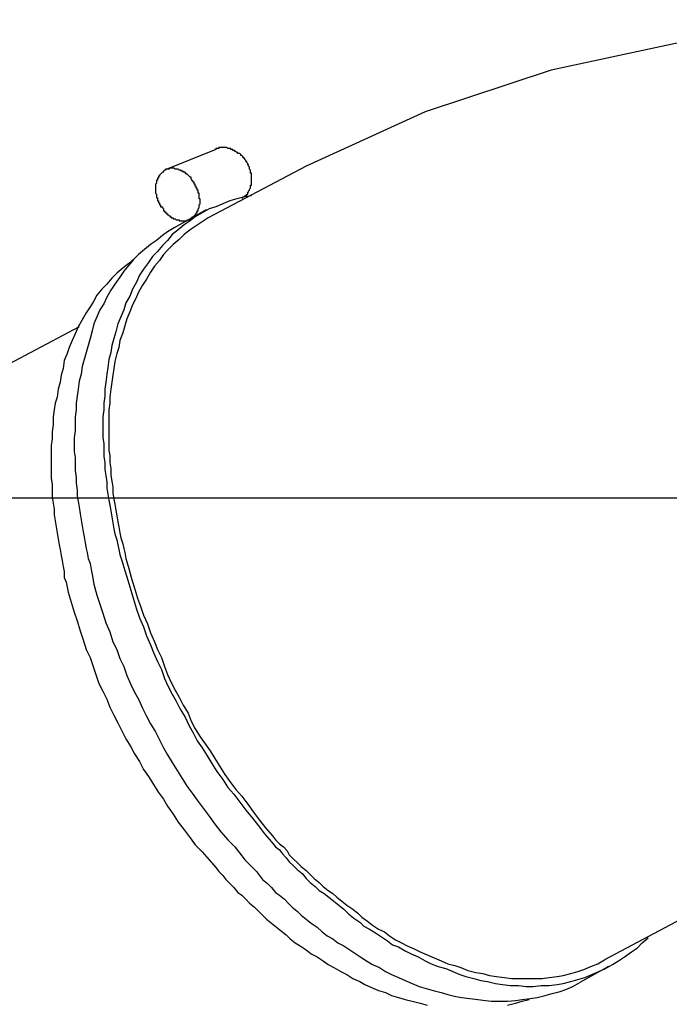
# Model space of a CAD drawing. Units: metres. Extents: x 4912 to 5569, y 9885 to 10412.
# Drawn here: x 5566 to 5566, y 10198 to 10198 of the extents above; entities that cross this region are included whole.
import ezdxf

# ---------------------------------------------------------------- set-up
doc = ezdxf.new("R2010")
doc.units = ezdxf.units.M
doc.linetypes.add('detalle generador electrico$0$DASHED2', pattern=[0.375, 0.25, -0.125])
doc.layers.add('detalle generador electrico$0$EQUIPOS', color=7, linetype='CONTINUOUS')
doc.layers.add('detalle generador electrico$0$M-MUFFLER', color=9, linetype='CONTINUOUS')

# ---------------------------------------------------------------- blocks, each defined once
blk = doc.blocks.new('detalle generador electrico$0$GENERADOR-P')
at = {"layer": 'detalle generador electrico$0$EQUIPOS', "color": 1}
for p, q in [((2.63619, 0.37119), (2.62432, 0.3664)), ((2.65695, 0.36731), (2.63436, 0.35545)), ((2.6339, 0.35727), (2.6266, 0.35316)), ((2.6047, 0.33035), (2.52759, 0.28951)), ((2.74798, 0.19643), (2.72562, 0.18457)), ((2.72653, 0.18297), (2.71991, 0.17932))]:
    blk.add_line(p, q, dxfattribs=at)
for points in [[(2.80341, 0.40107), (2.77307, 0.39971), (2.74296, 0.39583), (2.7133, 0.38944), (2.68432, 0.37986), (2.65695, 0.36731)], [(2.64212, 0.36001), (2.64235, 0.36001), (2.64235, 0.36024), (2.64235, 0.36024), (2.64257, 0.36024), (2.64257, 0.36024), (2.6428, 0.36047), (2.6428, 0.36047), (2.6428, 0.36047), (2.64303, 0.36069), (2.64303, 0.36069), (2.64326, 0.36069), (2.64326, 0.36092), (2.64326, 0.36092), (2.64349, 0.36092), (2.64349, 0.36115), (2.64349, 0.36115), (2.64349, 0.36138), (2.64371, 0.36138), (2.64371, 0.36138), (2.64371, 0.36161), (2.64371, 0.36161), (2.64394, 0.36183), (2.64394, 0.36183), (2.64394, 0.36206), (2.64394, 0.36206), (2.64394, 0.36206), (2.64417, 0.36229), (2.64417, 0.36229), (2.64417, 0.36252), (2.64417, 0.36252), (2.64417, 0.36275), (2.64417, 0.36275), (2.64417, 0.36297), (2.6444, 0.36297), (2.6444, 0.36297), (2.6444, 0.3632), (2.6444, 0.3632), (2.6444, 0.36343), (2.6444, 0.36343), (2.6444, 0.36366), (2.6444, 0.36366), (2.6444, 0.36389), (2.6444, 0.36389), (2.6444, 0.36412), (2.6444, 0.36412), (2.6444, 0.36412), (2.6444, 0.36434), (2.6444, 0.36434), (2.6444, 0.36457), (2.6444, 0.36457), (2.6444, 0.3648), (2.6444, 0.3648), (2.6444, 0.3648), (2.6444, 0.36503), (2.6444, 0.36503), (2.6444, 0.36526), (2.6444, 0.36526), (2.6444, 0.36526), (2.6444, 0.36548), (2.6444, 0.36548), (2.6444, 0.36571), (2.64417, 0.36571), (2.64417, 0.36571), (2.64417, 0.36594), (2.64417, 0.36594), (2.64417, 0.36617), (2.64417, 0.36617), (2.64417, 0.36617), (2.64417, 0.3664), (2.64417, 0.3664), (2.64417, 0.3664), (2.64394, 0.36662), (2.64394, 0.36662), (2.64394, 0.36685), (2.64394, 0.36685), (2.64394, 0.36685), (2.64394, 0.36708), (2.64394, 0.36708), (2.64394, 0.36708), (2.64371, 0.36731), (2.64371, 0.36731), (2.64371, 0.36731), (2.64371, 0.36754), (2.64371, 0.36754), (2.64371, 0.36754), (2.64349, 0.36777), (2.64349, 0.36777), (2.64349, 0.36777), (2.64349, 0.36799), (2.64349, 0.36799), (2.64349, 0.36799), (2.64326, 0.36822), (2.64326, 0.36822), (2.64326, 0.36822), (2.64326, 0.36845), (2.64326, 0.36845), (2.64303, 0.36845), (2.64303, 0.36868), (2.64303, 0.36868), (2.64303, 0.36868), (2.64303, 0.36868), (2.6428, 0.36891), (2.6428, 0.36891), (2.6428, 0.36891), (2.6428, 0.36913), (2.6428, 0.36913), (2.64257, 0.36913), (2.64257, 0.36936), (2.64257, 0.36936), (2.64257, 0.36936), (2.64235, 0.36936), (2.64235, 0.36959), (2.64235, 0.36959), (2.64235, 0.36959), (2.64212, 0.36982), (2.64212, 0.36982), (2.64212, 0.36982), (2.64189, 0.36982), (2.64189, 0.37005), (2.64189, 0.37005), (2.64189, 0.37005), (2.64166, 0.37028), (2.64166, 0.37028), (2.64166, 0.37028), (2.64143, 0.37028), (2.64143, 0.37028), (2.64143, 0.37028), (2.6412, 0.37028), (2.6412, 0.37028), (2.6412, 0.3705), (2.64098, 0.3705), (2.64098, 0.3705), (2.64098, 0.3705), (2.64075, 0.37073), (2.64075, 0.37073), (2.64075, 0.37073), (2.64052, 0.37073), (2.64052, 0.37096), (2.64052, 0.37096), (2.64029, 0.37096), (2.64029, 0.37096), (2.64006, 0.37096), (2.64006, 0.37119), (2.64006, 0.37119), (2.63984, 0.37119), (2.63984, 0.37119), (2.63961, 0.37119), (2.63961, 0.37119), (2.63961, 0.37142), (2.63938, 0.37142), (2.63938, 0.37142), (2.63915, 0.37142), (2.63915, 0.37142), (2.63892, 0.37142), (2.63892, 0.37142), (2.6387, 0.37164), (2.6387, 0.37164), (2.63847, 0.37164), (2.63847, 0.37164), (2.63847, 0.37164), (2.63824, 0.37164), (2.63824, 0.37164), (2.63801, 0.37164), (2.63801, 0.37164), (2.63778, 0.37164), (2.63778, 0.37164), (2.63755, 0.37164), (2.63755, 0.37164), (2.63733, 0.37164), (2.63733, 0.37164), (2.6371, 0.37164), (2.6371, 0.37164), (2.63687, 0.37164), (2.63687, 0.37142), (2.63664, 0.37142), (2.63664, 0.37142), (2.63641, 0.37142), (2.63641, 0.37142), (2.63619, 0.37142), (2.63619, 0.37119), (2.63619, 0.37119), (2.63596, 0.37119), (2.63596, 0.37119)], [(2.62409, 0.36617), (2.62409, 0.36617), (2.62409, 0.36617), (2.62409, 0.36617), (2.62409, 0.36594), (2.62387, 0.36594), (2.62387, 0.36594), (2.62364, 0.36571), (2.62364, 0.36571), (2.62364, 0.36571), (2.62341, 0.36548), (2.62341, 0.36548), (2.62341, 0.36548), (2.62318, 0.36526), (2.62318, 0.36526), (2.62318, 0.36503), (2.62318, 0.36503), (2.62295, 0.36503), (2.62295, 0.3648), (2.62295, 0.3648), (2.62295, 0.36457), (2.62273, 0.36457), (2.62273, 0.36457), (2.62273, 0.36434), (2.62273, 0.36434), (2.62273, 0.36412), (2.6225, 0.36412), (2.6225, 0.36389), (2.6225, 0.36389), (2.6225, 0.36366), (2.6225, 0.36366), (2.6225, 0.36343), (2.6225, 0.36343), (2.6225, 0.36343), (2.62227, 0.3632), (2.62227, 0.3632), (2.62227, 0.36297), (2.62227, 0.36297), (2.62227, 0.36275), (2.62227, 0.36275), (2.62227, 0.36252), (2.62227, 0.36252), (2.62227, 0.36252), (2.62227, 0.36229), (2.62227, 0.36229), (2.62227, 0.36206), (2.62227, 0.36206), (2.62227, 0.36183), (2.62227, 0.36183), (2.62227, 0.36161), (2.62227, 0.36161), (2.62227, 0.36161), (2.62227, 0.36138), (2.62227, 0.36138), (2.62227, 0.36115), (2.62227, 0.36115), (2.62227, 0.36115), (2.6225, 0.36092), (2.6225, 0.36092), (2.6225, 0.36069), (2.6225, 0.36069), (2.6225, 0.36069), (2.6225, 0.36047), (2.6225, 0.36047), (2.6225, 0.36024), (2.6225, 0.36024), (2.6225, 0.36024), (2.6225, 0.36001), (2.62273, 0.36001), (2.62273, 0.36001), (2.62273, 0.35978), (2.62273, 0.35978), (2.62273, 0.35955), (2.62273, 0.35955), (2.62273, 0.35955), (2.62273, 0.35932), (2.62295, 0.35932), (2.62295, 0.35932), (2.62295, 0.3591), (2.62295, 0.3591), (2.62295, 0.3591), (2.62295, 0.35887), (2.62318, 0.35887), (2.62318, 0.35887), (2.62318, 0.35864), (2.62318, 0.35864), (2.62318, 0.35864), (2.62318, 0.35841), (2.62341, 0.35841), (2.62341, 0.35841), (2.62341, 0.35818), (2.62341, 0.35818), (2.62341, 0.35818), (2.62341, 0.35796), (2.62364, 0.35796), (2.62364, 0.35796), (2.62364, 0.35796), (2.62364, 0.35796), (2.62364, 0.35796), (2.62387, 0.35796), (2.62387, 0.35773), (2.62387, 0.35773), (2.62387, 0.35773), (2.62409, 0.3575), (2.62409, 0.3575), (2.62409, 0.3575), (2.62409, 0.35727), (2.62409, 0.35727), (2.62409, 0.35727), (2.62409, 0.35727), (2.62409, 0.35704), (2.62432, 0.35704), (2.62432, 0.35704), (2.62432, 0.35681), (2.62432, 0.35681), (2.62455, 0.35681), (2.62455, 0.35681), (2.62455, 0.35659), (2.62455, 0.35659), (2.62478, 0.35659), (2.62478, 0.35636), (2.62478, 0.35636), (2.62501, 0.35636), (2.62501, 0.35636), (2.62501, 0.35613), (2.62523, 0.35613), (2.62523, 0.35613), (2.62523, 0.35613), (2.62546, 0.3559), (2.62546, 0.3559), (2.62546, 0.3559), (2.62569, 0.3559), (2.62569, 0.35567), (2.62569, 0.35567), (2.62592, 0.35567), (2.62592, 0.35567), (2.62592, 0.35545), (2.62615, 0.35545), (2.62615, 0.35545), (2.62638, 0.35545), (2.62638, 0.35545), (2.62638, 0.35522), (2.6266, 0.35522), (2.6266, 0.35522), (2.62683, 0.35522), (2.62683, 0.35522), (2.62683, 0.35522), (2.62706, 0.35499), (2.62706, 0.35499), (2.62729, 0.35499), (2.62729, 0.35499), (2.62752, 0.35499), (2.62752, 0.35499), (2.62774, 0.35499), (2.62774, 0.35499), (2.62774, 0.35476), (2.62797, 0.35476), (2.62797, 0.35476), (2.6282, 0.35476), (2.6282, 0.35476), (2.62843, 0.35476), (2.62843, 0.35476), (2.62866, 0.35476), (2.62866, 0.35476), (2.62888, 0.35476), (2.62888, 0.35476), (2.62911, 0.35476), (2.62911, 0.35476), (2.62934, 0.35476), (2.62934, 0.35476), (2.62957, 0.35476), (2.62957, 0.35499), (2.6298, 0.35499), (2.6298, 0.35499), (2.63003, 0.35499), (2.63003, 0.35499), (2.63025, 0.35499), (2.63025, 0.35522), (2.63025, 0.35522), (2.63048, 0.35522), (2.63048, 0.35522), (2.63048, 0.35522), (2.63048, 0.35545), (2.63071, 0.35545), (2.63071, 0.35545), (2.63071, 0.35567), (2.63094, 0.35567), (2.63094, 0.35567), (2.63117, 0.3559), (2.63117, 0.3559), (2.63117, 0.3559), (2.63139, 0.35613), (2.63139, 0.35613), (2.63139, 0.35613), (2.63162, 0.35636), (2.63162, 0.35636), (2.63162, 0.35659), (2.63162, 0.35659), (2.63185, 0.35659), (2.63185, 0.35681), (2.63185, 0.35681), (2.63185, 0.35704), (2.63208, 0.35704), (2.63208, 0.35704), (2.63208, 0.35727), (2.63208, 0.35727), (2.63208, 0.3575), (2.63208, 0.3575), (2.63231, 0.35773), (2.63231, 0.35773), (2.63231, 0.35796), (2.63231, 0.35796), (2.63231, 0.35796), (2.63231, 0.35796), (2.63231, 0.35796), (2.63231, 0.35818), (2.63231, 0.35818), (2.63231, 0.35841), (2.63231, 0.35841), (2.63254, 0.35864), (2.63254, 0.35864), (2.63254, 0.35887), (2.63254, 0.35887), (2.63254, 0.3591), (2.63254, 0.3591), (2.63254, 0.3591), (2.63254, 0.35932), (2.63254, 0.35932), (2.63254, 0.35955), (2.63254, 0.35955), (2.63254, 0.35978), (2.63254, 0.35978), (2.63231, 0.35978), (2.63231, 0.36001), (2.63231, 0.36001), (2.63231, 0.36024), (2.63231, 0.36024), (2.63231, 0.36024), (2.63231, 0.36047), (2.63231, 0.36047), (2.63231, 0.36069), (2.63231, 0.36069), (2.63231, 0.36069), (2.63231, 0.36092), (2.63231, 0.36092), (2.63231, 0.36115), (2.63208, 0.36115), (2.63208, 0.36115), (2.63208, 0.36138), (2.63208, 0.36138), (2.63208, 0.36138), (2.63208, 0.36161), (2.63208, 0.36161), (2.63208, 0.36183), (2.63185, 0.36183), (2.63185, 0.36183), (2.63185, 0.36206), (2.63185, 0.36206), (2.63185, 0.36206), (2.63185, 0.36229), (2.63185, 0.36229), (2.63162, 0.36229), (2.63162, 0.36252), (2.63162, 0.36252), (2.63162, 0.36252), (2.63162, 0.36275), (2.63162, 0.36275), (2.63139, 0.36275), (2.63139, 0.36297), (2.63139, 0.36297), (2.63139, 0.36297), (2.63139, 0.3632), (2.63139, 0.3632), (2.63117, 0.3632), (2.63117, 0.36343), (2.63117, 0.36343), (2.63117, 0.36343), (2.63117, 0.36366), (2.63094, 0.36366), (2.63094, 0.36366), (2.63094, 0.36366), (2.63094, 0.36389), (2.63094, 0.36389), (2.63071, 0.36389), (2.63071, 0.36412), (2.63071, 0.36412), (2.63071, 0.36412), (2.63048, 0.36434), (2.63048, 0.36434), (2.63048, 0.36434), (2.63048, 0.36434), (2.63048, 0.36457), (2.63048, 0.36457), (2.63048, 0.36457), (2.63048, 0.3648), (2.63025, 0.3648), (2.63025, 0.3648), (2.63025, 0.3648), (2.63003, 0.36503), (2.63003, 0.36503), (2.63003, 0.36503), (2.63003, 0.36503), (2.6298, 0.36526), (2.6298, 0.36526), (2.6298, 0.36526), (2.62957, 0.36548), (2.62957, 0.36548), (2.62957, 0.36548), (2.62934, 0.36548), (2.62934, 0.36571), (2.62934, 0.36571), (2.62911, 0.36571), (2.62911, 0.36571), (2.62911, 0.36594), (2.62888, 0.36594), (2.62888, 0.36594), (2.62888, 0.36594), (2.62866, 0.36594), (2.62866, 0.36617), (2.62843, 0.36617), (2.62843, 0.36617), (2.62843, 0.36617), (2.6282, 0.36617), (2.6282, 0.3664), (2.62797, 0.3664), (2.62797, 0.3664), (2.62797, 0.3664), (2.62774, 0.3664), (2.62774, 0.3664), (2.62752, 0.36662), (2.62752, 0.36662), (2.62729, 0.36662), (2.62729, 0.36662), (2.62706, 0.36662), (2.62706, 0.36662), (2.62683, 0.36662), (2.62683, 0.36662), (2.62683, 0.36662), (2.6266, 0.36685), (2.6266, 0.36685), (2.62638, 0.36685), (2.62638, 0.36685), (2.62615, 0.36685), (2.62615, 0.36685), (2.62592, 0.36685), (2.62592, 0.36685), (2.62569, 0.36685), (2.62569, 0.36685), (2.62546, 0.36685), (2.62546, 0.36662), (2.62523, 0.36662), (2.62523, 0.36662), (2.62501, 0.36662), (2.62501, 0.36662), (2.62478, 0.36662), (2.62478, 0.36662), (2.62455, 0.36662), (2.62455, 0.3664), (2.62432, 0.3664), (2.62432, 0.3664), (2.62432, 0.3664), (2.62409, 0.36617)], [(2.6444, 0.36047), (2.6428, 0.36024), (2.64098, 0.35978), (2.63938, 0.35932), (2.63778, 0.35864), (2.63619, 0.35796), (2.63459, 0.3575), (2.63299, 0.35659), (2.63139, 0.35567), (2.63025, 0.35476), (2.62888, 0.35385), (2.62752, 0.35271), (2.62615, 0.35157), (2.62501, 0.3502), (2.62387, 0.34906), (2.62273, 0.34769), (2.62158, 0.34655), (2.62067, 0.34518), (2.61953, 0.34358), (2.61862, 0.34221), (2.61793, 0.34062), (2.61702, 0.33902), (2.61634, 0.33742), (2.61542, 0.33583), (2.61497, 0.33423), (2.61428, 0.33263), (2.6136, 0.33103), (2.61314, 0.32921), (2.61269, 0.32761), (2.61223, 0.32602), (2.612, 0.32442), (2.61155, 0.32282), (2.61132, 0.321), (2.61109, 0.3194), (2.61086, 0.31757), (2.61063, 0.31598), (2.61063, 0.31438), (2.61041, 0.31278), (2.61041, 0.31119), (2.61018, 0.30959), (2.61018, 0.30799), (2.61018, 0.3064), (2.61018, 0.3048), (2.61041, 0.30343), (2.61041, 0.30183), (2.61041, 0.30046), (2.61063, 0.29909), (2.61063, 0.2975), (2.61086, 0.29613), (2.61109, 0.29453), (2.61109, 0.29316), (2.61132, 0.29179), (2.61155, 0.29043), (2.61177, 0.28928), (2.612, 0.28792), (2.61223, 0.28655), (2.61246, 0.28518), (2.61269, 0.28381), (2.61291, 0.28267), (2.61337, 0.2813), (2.6136, 0.28016), (2.61383, 0.27902), (2.61406, 0.27788), (2.61451, 0.27651), (2.6152, 0.27423), (2.61588, 0.27195), (2.61657, 0.26966), (2.61725, 0.26761), (2.61793, 0.26533), (2.61862, 0.26328), (2.61953, 0.26122), (2.62022, 0.25917), (2.62113, 0.25712), (2.62181, 0.25529), (2.62273, 0.25324), (2.62364, 0.25141), (2.62432, 0.24936), (2.62523, 0.24753), (2.62615, 0.24571), (2.62706, 0.24411), (2.62797, 0.24229), (2.62911, 0.24046), (2.63003, 0.23841), (2.63094, 0.23681), (2.63185, 0.23499), (2.63299, 0.23339), (2.63413, 0.23156), (2.63527, 0.22974), (2.63641, 0.22791), (2.63778, 0.22609), (2.63892, 0.22426), (2.64029, 0.22267), (2.64166, 0.22084), (2.64303, 0.21902), (2.64463, 0.21719), (2.646, 0.21537), (2.64736, 0.21354), (2.64896, 0.21172), (2.64987, 0.21058), (2.65079, 0.20989), (2.65147, 0.20898), (2.65238, 0.20807), (2.65307, 0.20715), (2.65398, 0.20624), (2.65489, 0.20533), (2.65603, 0.20442), (2.65695, 0.20327), (2.65786, 0.20236), (2.659, 0.20145), (2.65991, 0.20054), (2.66105, 0.19985), (2.66219, 0.19894), (2.66333, 0.19803), (2.66448, 0.19712), (2.66562, 0.1962), (2.66676, 0.19506), (2.6679, 0.19415), (2.66927, 0.19324), (2.67018, 0.19232), (2.67155, 0.19164), (2.67292, 0.19073), (2.67429, 0.18981), (2.67565, 0.1889), (2.67679, 0.18799), (2.67816, 0.18753), (2.67976, 0.18662), (2.68113, 0.18594), (2.68273, 0.18525), (2.68432, 0.18434), (2.68569, 0.18365), (2.68729, 0.18297), (2.68911, 0.18251), (2.69071, 0.18183), (2.69231, 0.18115), (2.69368, 0.18069), (2.6955, 0.18023), (2.6971, 0.17978), (2.6987, 0.17955), (2.70052, 0.17909), (2.70212, 0.17886), (2.70394, 0.17864), (2.70577, 0.17864), (2.70759, 0.17841), (2.70919, 0.17841), (2.71102, 0.17864), (2.71284, 0.17864), (2.71467, 0.17886), (2.71604, 0.17909), (2.71786, 0.17955), (2.71946, 0.18), (2.72105, 0.18046), (2.72265, 0.18115), (2.72425, 0.18183), (2.72585, 0.18251), (2.72744, 0.18343), (2.72881, 0.18434), (2.73018, 0.18525), (2.73178, 0.18639), (2.73315, 0.1873), (2.73429, 0.18845), (2.73566, 0.18959)], [(2.63436, 0.35545), (2.63299, 0.35453), (2.63162, 0.35362), (2.63025, 0.35271), (2.62888, 0.35157), (2.62774, 0.35043), (2.62638, 0.34929), (2.62523, 0.34815), (2.62409, 0.347), (2.62318, 0.34564), (2.62204, 0.34427), (2.62113, 0.3429), (2.62022, 0.3413), (2.6193, 0.33993), (2.61839, 0.33834), (2.61771, 0.33674), (2.61702, 0.33537), (2.61634, 0.33377), (2.61565, 0.33218), (2.6152, 0.33058), (2.61474, 0.32898), (2.61406, 0.32716), (2.61383, 0.32556), (2.61337, 0.32419), (2.61291, 0.32237), (2.61269, 0.32077), (2.61246, 0.31917), (2.61223, 0.31757), (2.612, 0.31598), (2.61177, 0.31415), (2.61177, 0.31278), (2.61155, 0.31119), (2.61155, 0.30959), (2.61155, 0.30799), (2.61155, 0.3064), (2.61155, 0.30503), (2.61155, 0.30343), (2.61155, 0.30183), (2.61177, 0.30069), (2.61177, 0.29909), (2.612, 0.29773), (2.612, 0.29613), (2.61223, 0.29476), (2.61246, 0.29339), (2.61246, 0.29202), (2.61269, 0.29065), (2.61291, 0.28951), (2.61314, 0.28814), (2.61337, 0.28678), (2.6136, 0.28541), (2.61383, 0.28427), (2.61406, 0.2829), (2.61428, 0.28176), (2.61474, 0.28039), (2.61497, 0.27925), (2.6152, 0.27833), (2.61542, 0.27696), (2.61611, 0.27468), (2.61679, 0.2724), (2.61748, 0.27012), (2.61816, 0.26784), (2.61885, 0.26601), (2.61953, 0.26396), (2.62044, 0.26191), (2.62113, 0.25985), (2.62204, 0.2578), (2.62273, 0.25598), (2.62364, 0.25415), (2.62432, 0.2521), (2.62501, 0.25027), (2.62592, 0.24845), (2.62683, 0.24662), (2.62774, 0.24502), (2.62866, 0.2432), (2.6298, 0.24137), (2.63048, 0.23955), (2.63139, 0.23772), (2.63254, 0.2359), (2.63368, 0.2343), (2.63482, 0.23271), (2.63596, 0.23088), (2.6371, 0.22905), (2.63824, 0.22723), (2.63938, 0.22563), (2.64075, 0.22381), (2.64212, 0.22221), (2.64349, 0.22039), (2.64485, 0.21856), (2.64622, 0.21674), (2.64759, 0.21491), (2.64919, 0.21309), (2.64987, 0.21217), (2.65079, 0.21126), (2.6517, 0.21058), (2.65261, 0.20966), (2.65307, 0.20875), (2.65398, 0.20784), (2.65489, 0.20693), (2.65581, 0.20601), (2.65695, 0.2051), (2.65786, 0.20419), (2.65877, 0.20327), (2.65991, 0.20236), (2.66082, 0.20145), (2.66197, 0.20054), (2.66311, 0.19985), (2.66402, 0.19894), (2.66516, 0.19803), (2.6663, 0.19712), (2.66767, 0.1962), (2.66881, 0.19529), (2.66972, 0.19438), (2.67109, 0.19346), (2.67223, 0.19255), (2.6736, 0.19164), (2.67497, 0.19096), (2.67611, 0.19004), (2.67748, 0.18913), (2.67885, 0.18845), (2.68022, 0.18776), (2.68181, 0.18708), (2.68318, 0.18639), (2.68478, 0.18571), (2.68638, 0.18502), (2.68797, 0.18434), (2.68957, 0.18365), (2.69117, 0.1832), (2.69254, 0.18274), (2.69413, 0.18206), (2.69596, 0.1816), (2.69756, 0.18137), (2.69915, 0.18092), (2.70075, 0.18069), (2.70257, 0.18046), (2.70417, 0.18023), (2.706, 0.18023), (2.70782, 0.18023), (2.70942, 0.18023), (2.71124, 0.18023), (2.71284, 0.18046), (2.71467, 0.18069), (2.71604, 0.18092), (2.71786, 0.18137), (2.71946, 0.18183), (2.72083, 0.18229), (2.72242, 0.18297), (2.72402, 0.18365), (2.72562, 0.18457)], [(2.6266, 0.35316), (2.62501, 0.35225), (2.62387, 0.35134), (2.6225, 0.3502), (2.62113, 0.34929), (2.61976, 0.34815), (2.61839, 0.347), (2.61725, 0.34586), (2.61611, 0.3445), (2.61497, 0.34313), (2.61406, 0.34176), (2.61291, 0.34016), (2.612, 0.33879), (2.61109, 0.33719), (2.61041, 0.3356), (2.60949, 0.33423), (2.60881, 0.33263), (2.60812, 0.33103), (2.60767, 0.32944), (2.60721, 0.32761), (2.60676, 0.32602), (2.6063, 0.32442), (2.60584, 0.32282), (2.60539, 0.32122), (2.60516, 0.3194), (2.6047, 0.3178), (2.60447, 0.31598), (2.60425, 0.31438), (2.60402, 0.31278), (2.60402, 0.31119), (2.60379, 0.30959), (2.60379, 0.30799), (2.60379, 0.3064), (2.60356, 0.3048), (2.60356, 0.3032), (2.60356, 0.3016), (2.60379, 0.30024), (2.60379, 0.29887), (2.60379, 0.29727), (2.60402, 0.29567), (2.60402, 0.2943), (2.60425, 0.29271), (2.60425, 0.29134), (2.60447, 0.2902), (2.6047, 0.28883), (2.60493, 0.28723), (2.60516, 0.28586), (2.60539, 0.28449), (2.60561, 0.28312), (2.60584, 0.28198), (2.60607, 0.28062), (2.6063, 0.27925), (2.60653, 0.27833), (2.60676, 0.27696), (2.60721, 0.27582), (2.60744, 0.27446), (2.60767, 0.27331), (2.60812, 0.27103), (2.60881, 0.26852), (2.60949, 0.26647), (2.61018, 0.26442), (2.61086, 0.26214), (2.61177, 0.26008), (2.61246, 0.2578), (2.61337, 0.25598), (2.61406, 0.25392), (2.61497, 0.2521), (2.61565, 0.25004), (2.61657, 0.24799), (2.61748, 0.24617), (2.61839, 0.24457), (2.6193, 0.24252), (2.62022, 0.24069), (2.62113, 0.23887), (2.62227, 0.23704), (2.62318, 0.23521), (2.62409, 0.23339), (2.62501, 0.23179), (2.62615, 0.22997), (2.62729, 0.22814), (2.62843, 0.22632), (2.62957, 0.22449), (2.63071, 0.2229), (2.63185, 0.2213), (2.63322, 0.21947), (2.63459, 0.21765), (2.63596, 0.21582), (2.63733, 0.214), (2.63892, 0.21217), (2.64052, 0.21058), (2.64212, 0.20852), (2.6428, 0.20761), (2.64371, 0.2067), (2.64463, 0.20578), (2.64554, 0.20487), (2.64622, 0.20396), (2.64691, 0.20305), (2.64805, 0.20213), (2.64896, 0.20122), (2.64987, 0.20008), (2.65079, 0.1994), (2.65193, 0.19848), (2.65284, 0.19757), (2.65375, 0.19666), (2.65489, 0.19575), (2.65581, 0.19483), (2.65695, 0.19392), (2.65809, 0.19301), (2.65946, 0.1921), (2.6606, 0.19096), (2.66174, 0.19004), (2.66311, 0.18936), (2.66425, 0.18845), (2.66562, 0.18776), (2.66698, 0.18685), (2.66835, 0.18594), (2.66972, 0.18502), (2.67086, 0.18434), (2.67223, 0.18343), (2.67383, 0.18274), (2.6752, 0.18183), (2.67657, 0.18115), (2.67816, 0.18046), (2.67976, 0.17978), (2.68136, 0.17909), (2.68295, 0.17841), (2.68455, 0.17795), (2.68615, 0.17749), (2.68797, 0.17704), (2.68957, 0.17658), (2.6914, 0.17613), (2.69276, 0.1759), (2.69459, 0.17567), (2.69642, 0.17544), (2.69824, 0.17521), (2.69961, 0.17499), (2.70143, 0.17499), (2.70326, 0.17499), (2.70508, 0.17521), (2.70668, 0.17544), (2.70851, 0.17567), (2.7101, 0.1759), (2.71193, 0.17635), (2.71353, 0.17681), (2.71535, 0.17727), (2.71672, 0.17772), (2.71832, 0.17841), (2.71991, 0.17932)], [(2.61748, 0.34609), (2.61611, 0.34495), (2.61474, 0.34381), (2.61337, 0.34267), (2.61223, 0.34153), (2.61109, 0.34016), (2.60995, 0.33902), (2.60881, 0.33765), (2.6079, 0.33605), (2.60721, 0.33491), (2.6063, 0.33354), (2.60539, 0.33195), (2.60447, 0.33035), (2.60379, 0.32875), (2.6031, 0.32716), (2.60242, 0.32556), (2.60196, 0.32419), (2.60128, 0.32259), (2.60105, 0.32077), (2.6006, 0.31917), (2.60037, 0.31757), (2.59991, 0.31598), (2.59968, 0.31415), (2.59923, 0.31278), (2.599, 0.31119), (2.59877, 0.30959), (2.59877, 0.30776), (2.59854, 0.30617), (2.59854, 0.30457), (2.59831, 0.30297), (2.59831, 0.3016), (2.59831, 0.30001), (2.59831, 0.29864), (2.59831, 0.29704), (2.59831, 0.29544), (2.59854, 0.29408), (2.59854, 0.29248), (2.59854, 0.29111), (2.59877, 0.28974), (2.599, 0.28837), (2.599, 0.287), (2.59923, 0.28563), (2.59945, 0.28427), (2.59968, 0.2829), (2.59991, 0.28153), (2.60014, 0.28016), (2.60037, 0.27902), (2.6006, 0.27765), (2.60082, 0.27651), (2.60105, 0.27514), (2.60128, 0.274), (2.60128, 0.27263), (2.60174, 0.27149), (2.60196, 0.27035), (2.60219, 0.26921), (2.60288, 0.26693), (2.60356, 0.26465), (2.60425, 0.26259), (2.60493, 0.26031), (2.60561, 0.25826), (2.6063, 0.25598), (2.60721, 0.25415), (2.6079, 0.2521), (2.60858, 0.25027), (2.60926, 0.24822), (2.61018, 0.24639), (2.61109, 0.24457), (2.61177, 0.24274), (2.61269, 0.24092), (2.6136, 0.23909), (2.61451, 0.23727), (2.61542, 0.23544), (2.61657, 0.23362), (2.61748, 0.23202), (2.61862, 0.2302), (2.61953, 0.22837), (2.62067, 0.22677), (2.62181, 0.22495), (2.62295, 0.22312), (2.62409, 0.22153), (2.62501, 0.21993), (2.62638, 0.2181), (2.62752, 0.21628), (2.62888, 0.21445), (2.63025, 0.21263), (2.63139, 0.21103), (2.63299, 0.20943), (2.63459, 0.20761), (2.63619, 0.20578), (2.63687, 0.20487), (2.63778, 0.20396), (2.63847, 0.20305), (2.63938, 0.20213), (2.64029, 0.20122), (2.6412, 0.20008), (2.64212, 0.1994), (2.64303, 0.19848), (2.64394, 0.19757), (2.64508, 0.19666), (2.646, 0.19575), (2.64691, 0.19483), (2.64782, 0.19392), (2.64896, 0.19301), (2.6501, 0.1921), (2.65124, 0.19118), (2.65238, 0.19027), (2.6533, 0.18936), (2.65444, 0.18845), (2.65558, 0.18776), (2.65695, 0.18685), (2.65809, 0.18594), (2.65946, 0.18525), (2.66082, 0.18434), (2.66197, 0.18343), (2.66333, 0.18274), (2.66493, 0.18183), (2.6663, 0.18115), (2.66767, 0.18023), (2.66927, 0.17955), (2.67041, 0.17886), (2.672, 0.17818), (2.6736, 0.17749), (2.6752, 0.17704), (2.67657, 0.17635), (2.67816, 0.1759), (2.67976, 0.17544), (2.68136, 0.17499), (2.68318, 0.17453), (2.68478, 0.17407)], [(2.70326, 0.17407), (2.70508, 0.17453), (2.70668, 0.17499), (2.70828, 0.17544)]]:
    blk.add_lwpolyline(points, dxfattribs=at)

msp = doc.modelspace()

# ---------------------------------------------------------------- linework, layer by layer
at = {"layer": 'detalle generador electrico$0$M-MUFFLER', "linetype": 'detalle generador electrico$0$DASHED2', "ltscale": 0.3}
msp.add_line((5565.485478, 10197.541816), (5566.240624, 10197.541816), dxfattribs=at)

# ---------------------------------------------------------------- block references
at = {"layer": 'detalle generador electrico$0$EQUIPOS', "xscale": 0.3178310528610637, "yscale": 0.3178310528610637, "zscale": 0.3178310528610637}
msp.add_blockref('detalle generador electrico$0$GENERADOR-P', (5564.868556, 10197.449345), dxfattribs=at)

doc.saveas('drawing.dxf')
